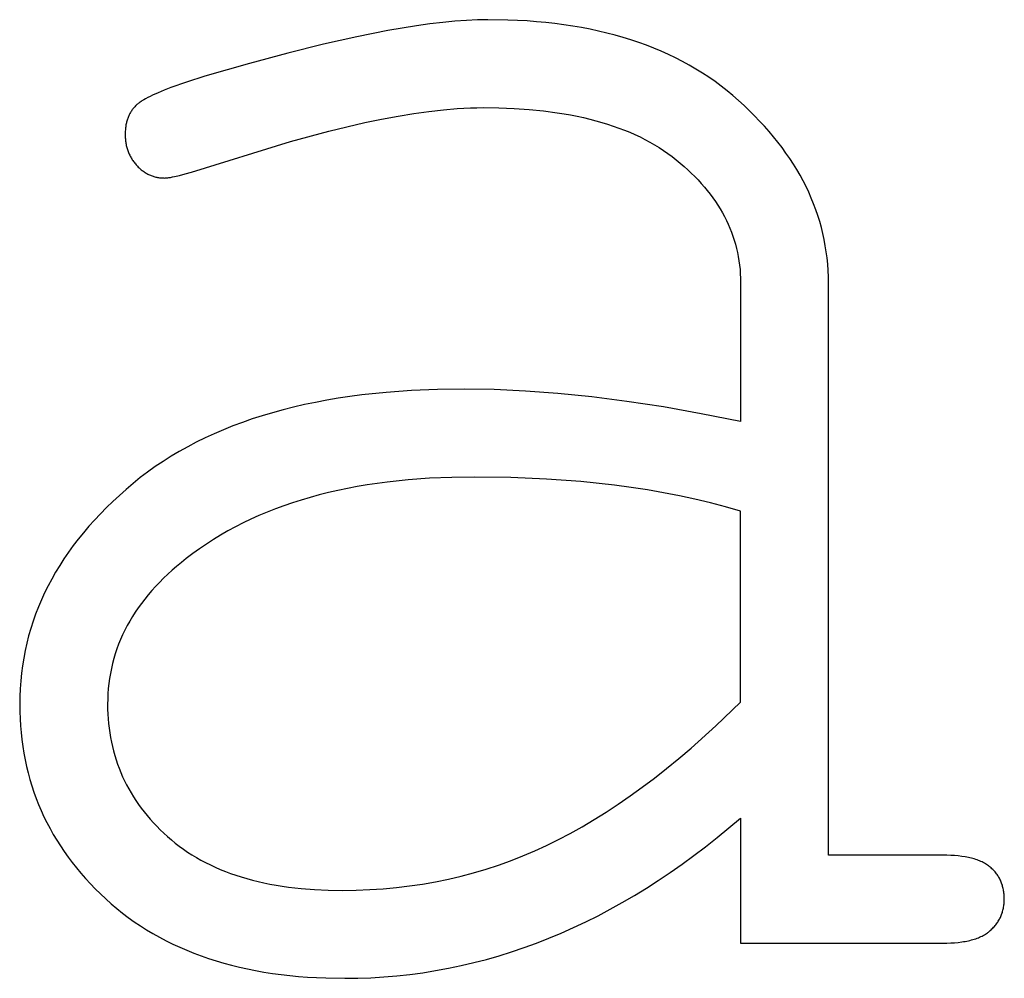
# Model space of a CAD drawing. Extents: x 354 to 480, y -46 to 124.
# Drawn here: x 459 to 460, y -21 to -20 of the extents above; entities that cross this region are included whole.
import ezdxf

# ---------------------------------------------------------------- set-up
doc = ezdxf.new("R2010")
doc.units = 0
doc.layers.add('DIMS', color=5, linetype='CONTINUOUS')

msp = doc.modelspace()

# ---------------------------------------------------------------- linework, layer by layer
at = {"layer": 'DIMS'}
for p, q in [((459.76258, -19.94041), (459.75153, -19.94196)), ((459.77313, -19.93914), (459.76258, -19.94041)), ((459.7832, -19.93816), (459.77313, -19.93914)), ((459.79277, -19.93746), (459.7832, -19.93816)), ((459.80184, -19.93703), (459.79277, -19.93746)), ((459.81043, -19.93689), (459.80184, -19.93703)), ((459.82676, -19.93715), (459.81043, -19.93689)), ((459.84263, -19.93793), (459.82676, -19.93715)), ((459.8504, -19.93852), (459.84263, -19.93793)), ((459.85805, -19.93923), (459.8504, -19.93852)), ((459.86559, -19.94008), (459.85805, -19.93923)), ((459.87302, -19.94105), (459.86559, -19.94008)), ((459.72794, -19.94589), (459.70239, -19.95096)), ((459.75153, -19.94196), (459.72794, -19.94589)), ((459.88033, -19.94216), (459.87302, -19.94105)), ((459.88752, -19.94339), (459.88033, -19.94216)), ((459.89461, -19.94476), (459.88752, -19.94339)), ((459.90157, -19.94626), (459.89461, -19.94476)), ((459.90843, -19.94788), (459.90157, -19.94626)), ((459.91517, -19.94964), (459.90843, -19.94788)), ((459.70239, -19.95096), (459.67486, -19.95715)), ((459.9218, -19.95152), (459.91517, -19.94964)), ((459.92831, -19.95354), (459.9218, -19.95152)), ((459.93471, -19.95568), (459.92831, -19.95354)), ((459.94099, -19.95796), (459.93471, -19.95568)), ((459.64535, -19.96446), (459.61387, -19.9729)), ((459.67486, -19.95715), (459.64535, -19.96446)), ((459.94716, -19.96036), (459.94099, -19.95796)), ((459.95322, -19.9629), (459.94716, -19.96036)), ((459.95916, -19.96557), (459.95322, -19.9629)), ((459.61387, -19.9729), (459.57708, -19.98346)), ((459.96499, -19.96836), (459.95916, -19.96557)), ((459.9707, -19.97129), (459.96499, -19.96836)), ((459.97631, -19.97434), (459.9707, -19.97129)), ((459.98179, -19.97753), (459.97631, -19.97434)), ((459.98716, -19.98084), (459.98179, -19.97753)), ((459.99242, -19.98429), (459.98716, -19.98084)), ((459.562, -19.98831), (459.54913, -19.99285)), ((459.57708, -19.98346), (459.562, -19.98831)), ((459.99757, -19.98787), (459.99242, -19.98429)), ((460.0026, -19.99157), (459.99757, -19.98787)), ((459.53848, -19.99711), (459.53398, -19.99913)), ((459.54353, -19.99502), (459.53848, -19.99711)), ((459.54913, -19.99285), (459.54353, -19.99502)), ((460.00751, -19.99541), (460.0026, -19.99157)), ((460.01232, -19.99937), (460.00751, -19.99541)), ((459.52259, -20.00561), (459.52203, -20.00604)), ((459.52318, -20.00518), (459.52259, -20.00561)), ((459.5238, -20.00474), (459.52318, -20.00518)), ((459.52446, -20.0043), (459.5238, -20.00474)), ((459.52515, -20.00385), (459.52446, -20.0043)), ((459.52664, -20.00294), (459.52515, -20.00385)), ((459.52827, -20.00201), (459.52664, -20.00294)), ((459.53003, -20.00107), (459.52827, -20.00201)), ((459.53194, -20.00011), (459.53003, -20.00107)), ((459.53398, -19.99913), (459.53194, -20.00011)), ((460.01701, -20.00347), (460.01232, -19.99937)), ((460.02157, -20.00765), (460.01701, -20.00347)), ((459.51573, -20.01343), (459.51536, -20.01408)), ((459.51611, -20.01279), (459.51573, -20.01343)), ((459.51652, -20.01216), (459.51611, -20.01279)), ((459.51693, -20.01155), (459.51652, -20.01216)), ((459.51737, -20.01095), (459.51693, -20.01155)), ((459.51782, -20.01036), (459.51737, -20.01095)), ((459.51828, -20.00978), (459.51782, -20.01036)), ((459.51877, -20.00921), (459.51828, -20.00978)), ((459.51926, -20.00866), (459.51877, -20.00921)), ((459.51997, -20.00791), (459.51926, -20.00866)), ((459.52016, -20.00771), (459.51997, -20.00791)), ((459.52037, -20.0075), (459.52016, -20.00771)), ((459.52058, -20.0073), (459.52037, -20.0075)), ((459.52103, -20.00688), (459.52058, -20.0073)), ((459.52151, -20.00646), (459.52103, -20.00688)), ((459.52203, -20.00604), (459.52151, -20.00646)), ((459.74926, -20.01418), (459.76173, -20.01244)), ((459.76173, -20.01244), (459.77368, -20.01109)), ((459.77368, -20.01109), (459.78512, -20.01013)), ((459.78512, -20.01013), (459.79605, -20.00955)), ((459.79605, -20.00955), (459.80132, -20.00941)), ((459.80132, -20.00941), (459.80646, -20.00936)), ((459.80646, -20.00936), (459.81952, -20.00952)), ((459.81952, -20.00952), (459.83216, -20.01003)), ((459.83216, -20.01003), (459.84438, -20.01087)), ((459.84438, -20.01087), (459.8562, -20.01204)), ((459.8562, -20.01204), (459.86759, -20.01355)), ((459.86759, -20.01355), (459.87313, -20.01443)), ((460.02598, -20.01186), (460.02157, -20.00765)), ((460.03025, -20.0161), (460.02598, -20.01186)), ((459.51239, -20.02199), (459.51222, -20.02278)), ((459.51258, -20.02121), (459.51239, -20.02199)), ((459.51278, -20.02045), (459.51258, -20.02121)), ((459.51301, -20.01969), (459.51278, -20.02045)), ((459.51324, -20.01895), (459.51301, -20.01969)), ((459.5135, -20.01822), (459.51324, -20.01895)), ((459.51377, -20.0175), (459.5135, -20.01822)), ((459.51405, -20.01679), (459.51377, -20.0175)), ((459.51436, -20.01609), (459.51405, -20.01679)), ((459.51467, -20.01541), (459.51436, -20.01609)), ((459.51501, -20.01474), (459.51467, -20.01541)), ((459.51536, -20.01408), (459.51501, -20.01474)), ((459.67928, -20.02864), (459.70881, -20.0217)), ((459.70881, -20.0217), (459.72281, -20.01881)), ((459.72281, -20.01881), (459.73629, -20.0163)), ((459.73629, -20.0163), (459.74926, -20.01418)), ((459.87313, -20.01443), (459.87857, -20.0154)), ((459.87857, -20.0154), (459.88391, -20.01645)), ((459.88391, -20.01645), (459.88914, -20.01758)), ((459.88914, -20.01758), (459.89427, -20.0188)), ((459.89427, -20.0188), (459.89929, -20.0201)), ((459.89929, -20.0201), (459.90422, -20.02148)), ((459.90422, -20.02148), (459.90903, -20.02295)), ((460.03437, -20.02038), (460.03025, -20.0161)), ((460.03835, -20.0247), (460.03437, -20.02038)), ((459.51143, -20.02952), (459.51141, -20.03042)), ((459.51148, -20.02864), (459.51143, -20.02952)), ((459.51153, -20.02776), (459.51148, -20.02864)), ((459.51161, -20.0269), (459.51153, -20.02776)), ((459.5117, -20.02606), (459.51161, -20.0269)), ((459.5118, -20.02522), (459.5117, -20.02606)), ((459.51193, -20.02439), (459.5118, -20.02522)), ((459.51206, -20.02358), (459.51193, -20.02439)), ((459.51222, -20.02278), (459.51206, -20.02358)), ((459.64771, -20.03713), (459.67928, -20.02864)), ((459.90903, -20.02295), (459.91375, -20.02451)), ((459.91375, -20.02451), (459.91836, -20.02614)), ((459.91836, -20.02614), (459.92287, -20.02786)), ((459.92287, -20.02786), (459.92727, -20.02967)), ((459.92727, -20.02967), (459.93157, -20.03155)), ((460.04219, -20.02904), (460.03835, -20.0247)), ((460.04588, -20.03343), (460.04219, -20.02904)), ((459.51141, -20.03042), (459.5114, -20.03132)), ((459.5114, -20.03132), (459.51141, -20.03228)), ((459.51141, -20.03228), (459.51144, -20.03323)), ((459.51144, -20.03323), (459.51149, -20.03416)), ((459.51149, -20.03416), (459.51155, -20.03509)), ((459.51155, -20.03509), (459.51164, -20.03601)), ((459.51164, -20.03601), (459.51174, -20.03692)), ((459.51174, -20.03692), (459.51186, -20.03782)), ((459.51186, -20.03782), (459.512, -20.0387)), ((459.56607, -20.06249), (459.64771, -20.03713)), ((459.93157, -20.03155), (459.93576, -20.03353)), ((459.93576, -20.03353), (459.93986, -20.03558)), ((459.93986, -20.03558), (459.94385, -20.03772)), ((459.94385, -20.03772), (459.94773, -20.03995)), ((460.04943, -20.03784), (460.04588, -20.03343)), ((460.05283, -20.04229), (460.04943, -20.03784)), ((459.512, -20.0387), (459.51216, -20.03958)), ((459.51216, -20.03958), (459.51234, -20.04045)), ((459.51234, -20.04045), (459.51253, -20.04131)), ((459.51253, -20.04131), (459.51275, -20.04215)), ((459.51275, -20.04215), (459.51298, -20.04299)), ((459.51298, -20.04299), (459.51323, -20.04382)), ((459.51323, -20.04382), (459.5135, -20.04464)), ((459.5135, -20.04464), (459.51379, -20.04545)), ((459.51379, -20.04545), (459.5141, -20.04625)), ((459.5141, -20.04625), (459.51443, -20.04703)), ((459.94773, -20.03995), (459.95151, -20.04225)), ((459.95151, -20.04225), (459.95519, -20.04465)), ((459.95519, -20.04465), (459.95876, -20.04712)), ((460.05609, -20.04677), (460.05283, -20.04229)), ((459.51443, -20.04703), (459.51477, -20.04781)), ((459.51477, -20.04781), (459.51514, -20.04858)), ((459.51514, -20.04858), (459.51552, -20.04934)), ((459.51552, -20.04934), (459.51592, -20.05009)), ((459.51592, -20.05009), (459.51634, -20.05083)), ((459.51634, -20.05083), (459.51678, -20.05155)), ((459.51678, -20.05155), (459.51724, -20.05227)), ((459.51724, -20.05227), (459.51772, -20.05298)), ((459.51772, -20.05298), (459.51821, -20.05368)), ((459.51821, -20.05368), (459.51873, -20.05437)), ((459.51873, -20.05437), (459.51926, -20.05505)), ((459.95876, -20.04712), (459.96223, -20.04968)), ((459.96223, -20.04968), (459.9656, -20.05233)), ((459.9656, -20.05233), (459.96887, -20.05503)), ((460.0592, -20.05129), (460.05609, -20.04677)), ((460.06216, -20.05584), (460.0592, -20.05129)), ((459.51926, -20.05505), (459.51981, -20.05572)), ((459.51981, -20.05572), (459.52038, -20.05638)), ((459.52038, -20.05638), (459.52097, -20.05702)), ((459.52097, -20.05702), (459.52157, -20.05766)), ((459.52157, -20.05766), (459.52218, -20.05827)), ((459.52218, -20.05827), (459.5228, -20.05887)), ((459.5228, -20.05887), (459.52342, -20.05944)), ((459.52342, -20.05944), (459.52405, -20.05999)), ((459.52405, -20.05999), (459.52469, -20.06053)), ((459.52469, -20.06053), (459.52533, -20.06104)), ((459.52533, -20.06104), (459.52598, -20.06153)), ((459.52598, -20.06153), (459.52664, -20.06201)), ((459.52664, -20.06201), (459.52731, -20.06246)), ((459.52731, -20.06246), (459.52798, -20.06289)), ((459.56082, -20.06397), (459.56607, -20.06249)), ((459.96887, -20.05503), (459.97203, -20.05776)), ((459.97203, -20.05776), (459.97508, -20.06052)), ((459.97508, -20.06052), (459.97803, -20.0633)), ((460.06499, -20.06042), (460.06216, -20.05584)), ((460.06766, -20.06504), (460.06499, -20.06042)), ((459.52798, -20.06289), (459.52866, -20.0633)), ((459.52866, -20.0633), (459.52935, -20.0637)), ((459.52935, -20.0637), (459.53004, -20.06407)), ((459.53004, -20.06407), (459.53075, -20.06442)), ((459.53075, -20.06442), (459.53146, -20.06475)), ((459.53146, -20.06475), (459.53217, -20.06506)), ((459.53217, -20.06506), (459.5329, -20.06536)), ((459.5329, -20.06536), (459.53363, -20.06563)), ((459.53363, -20.06563), (459.53437, -20.06588)), ((459.53437, -20.06588), (459.53511, -20.06611)), ((459.53511, -20.06611), (459.53586, -20.06632)), ((459.53586, -20.06632), (459.53662, -20.06651)), ((459.53662, -20.06651), (459.53739, -20.06668)), ((459.53739, -20.06668), (459.53816, -20.06683)), ((459.53816, -20.06683), (459.53895, -20.06697)), ((459.53895, -20.06697), (459.53973, -20.06708)), ((459.53973, -20.06708), (459.54053, -20.06717)), ((459.54053, -20.06717), (459.54133, -20.06724)), ((459.54133, -20.06724), (459.54214, -20.06729)), ((459.54214, -20.06729), (459.54296, -20.06732)), ((459.54296, -20.06732), (459.54378, -20.06733)), ((459.54378, -20.06733), (459.54427, -20.06732)), ((459.54427, -20.06732), (459.54479, -20.06729)), ((459.54479, -20.06729), (459.54536, -20.06725)), ((459.54536, -20.06725), (459.54596, -20.06719)), ((459.54596, -20.06719), (459.5466, -20.06712)), ((459.5466, -20.06712), (459.54728, -20.06703)), ((459.54728, -20.06703), (459.54875, -20.06679)), ((459.54875, -20.06679), (459.55038, -20.06649)), ((459.55038, -20.06649), (459.55216, -20.06612)), ((459.55216, -20.06612), (459.55618, -20.06518)), ((459.55618, -20.06518), (459.56082, -20.06397)), ((459.97803, -20.0633), (459.98088, -20.06612)), ((459.98088, -20.06612), (459.98363, -20.06897)), ((459.98363, -20.06897), (459.98627, -20.07185)), ((460.0702, -20.06969), (460.06766, -20.06504)), ((460.07259, -20.07438), (460.0702, -20.06969)), ((459.98627, -20.07185), (459.98881, -20.07475)), ((459.98881, -20.07475), (459.99124, -20.07769)), ((459.99124, -20.07769), (459.99358, -20.08066)), ((460.07483, -20.0791), (460.07259, -20.07438)), ((459.99358, -20.08066), (459.9958, -20.08365)), ((459.9958, -20.08365), (459.99793, -20.08668)), ((459.99793, -20.08668), (459.99995, -20.08973)), ((460.07693, -20.08385), (460.07483, -20.0791)), ((460.07888, -20.08864), (460.07693, -20.08385)), ((459.99995, -20.08973), (460.00186, -20.09282)), ((460.00186, -20.09282), (460.00368, -20.09593)), ((460.08069, -20.09346), (460.07888, -20.08864)), ((460.08235, -20.09831), (460.08069, -20.09346)), ((460.00368, -20.09593), (460.00539, -20.09907)), ((460.00539, -20.09907), (460.00699, -20.10225)), ((460.00699, -20.10225), (460.00849, -20.10545)), ((460.08387, -20.1032), (460.08235, -20.09831)), ((460.00849, -20.10545), (460.00989, -20.10868)), ((460.00989, -20.10868), (460.01119, -20.11194)), ((460.08525, -20.10812), (460.08387, -20.1032)), ((460.08648, -20.11308), (460.08525, -20.10812)), ((460.01119, -20.11194), (460.01238, -20.11523)), ((460.01238, -20.11523), (460.01347, -20.11855)), ((460.01347, -20.11855), (460.01445, -20.1219)), ((460.08757, -20.11807), (460.08648, -20.11308)), ((460.08851, -20.12309), (460.08757, -20.11807)), ((460.01445, -20.1219), (460.01533, -20.12528)), ((460.01533, -20.12528), (460.01611, -20.12869)), ((460.0893, -20.12815), (460.08851, -20.12309)), ((460.01611, -20.12869), (460.01678, -20.13213)), ((460.01678, -20.13213), (460.01735, -20.1356)), ((460.01735, -20.1356), (460.01782, -20.13909)), ((460.08995, -20.13324), (460.0893, -20.12815)), ((460.09046, -20.13837), (460.08995, -20.13324)), ((460.01782, -20.13909), (460.01818, -20.14262)), ((460.01818, -20.14262), (460.01844, -20.14618)), ((460.09082, -20.14352), (460.09046, -20.13837)), ((460.09104, -20.14872), (460.09082, -20.14352)), ((460.01844, -20.14618), (460.0186, -20.14976)), ((460.0186, -20.14976), (460.01865, -20.26796)), ((460.09111, -20.15394), (460.09104, -20.14872)), ((460.09111, -20.6253), (460.09111, -20.15394)), ((459.68707, -20.24884), (459.67762, -20.25043)), ((459.6967, -20.24739), (459.68707, -20.24884)), ((459.70648, -20.2461), (459.6967, -20.24739)), ((459.72657, -20.24398), (459.70648, -20.2461)), ((459.74732, -20.24246), (459.72657, -20.24398)), ((459.76874, -20.24154), (459.74732, -20.24246)), ((459.79084, -20.24124), (459.76874, -20.24154)), ((459.81554, -20.24164), (459.79084, -20.24124)), ((459.8413, -20.24285), (459.81554, -20.24164)), ((459.86811, -20.24487), (459.8413, -20.24285)), ((459.89597, -20.24769), (459.86811, -20.24487)), ((459.92493, -20.25138), (459.89597, -20.24769)), ((459.65027, -20.25613), (459.64149, -20.25833)), ((459.65922, -20.25408), (459.65027, -20.25613)), ((459.66834, -20.25218), (459.65922, -20.25408)), ((459.67762, -20.25043), (459.66834, -20.25218)), ((459.95503, -20.25599), (459.92493, -20.25138)), ((459.98627, -20.26152), (459.95503, -20.25599)), ((459.62443, -20.26319), (459.61616, -20.26585)), ((459.63288, -20.26069), (459.62443, -20.26319)), ((459.64149, -20.25833), (459.63288, -20.26069)), ((460.01865, -20.26796), (459.98627, -20.26152)), ((459.60011, -20.27163), (459.59233, -20.27474)), ((459.60805, -20.26866), (459.60011, -20.27163)), ((459.61616, -20.26585), (459.60805, -20.26866)), ((459.57729, -20.28142), (459.57002, -20.285)), ((459.58473, -20.27801), (459.57729, -20.28142)), ((459.59233, -20.27474), (459.58473, -20.27801)), ((459.56292, -20.28872), (459.55599, -20.29259)), ((459.57002, -20.285), (459.56292, -20.28872)), ((459.54922, -20.29662), (459.54262, -20.3008)), ((459.55599, -20.29259), (459.54922, -20.29662)), ((459.53619, -20.30513), (459.52993, -20.30961)), ((459.54262, -20.3008), (459.53619, -20.30513)), ((459.52993, -20.30961), (459.52384, -20.31424)), ((459.78058, -20.31397), (459.76236, -20.31476)), ((459.79933, -20.3137), (459.78058, -20.31397)), ((459.82931, -20.31413), (459.79933, -20.3137)), ((459.85855, -20.3154), (459.82931, -20.31413)), ((459.51791, -20.31903), (459.51216, -20.32391)), ((459.52384, -20.31424), (459.51791, -20.31903)), ((459.70264, -20.32165), (459.69463, -20.32316)), ((459.71078, -20.32027), (459.70264, -20.32165)), ((459.71905, -20.31902), (459.71078, -20.32027)), ((459.72746, -20.31791), (459.71905, -20.31902)), ((459.74465, -20.31607), (459.72746, -20.31791)), ((459.76236, -20.31476), (459.74465, -20.31607)), ((459.88705, -20.31753), (459.85855, -20.3154)), ((459.91482, -20.3205), (459.88705, -20.31753)), ((459.92843, -20.32232), (459.91482, -20.3205)), ((459.94186, -20.32438), (459.92843, -20.32232)), ((459.50659, -20.32885), (459.50121, -20.33384)), ((459.51216, -20.32391), (459.50659, -20.32885)), ((459.67138, -20.32848), (459.66389, -20.33052)), ((459.679, -20.32658), (459.67138, -20.32848)), ((459.68675, -20.3248), (459.679, -20.32658)), ((459.69463, -20.32316), (459.68675, -20.3248)), ((459.95511, -20.32668), (459.94186, -20.32438)), ((459.96818, -20.32922), (459.95511, -20.32668)), ((459.98107, -20.332), (459.96818, -20.32922)), ((459.50121, -20.33384), (459.49601, -20.33889)), ((459.64219, -20.33741), (459.63522, -20.33998)), ((459.64929, -20.33498), (459.64219, -20.33741)), ((459.65652, -20.33269), (459.64929, -20.33498)), ((459.66389, -20.33052), (459.65652, -20.33269)), ((459.99377, -20.33502), (459.98107, -20.332)), ((460.0063, -20.33828), (459.99377, -20.33502)), ((460.01865, -20.34178), (460.0063, -20.33828)), ((459.49099, -20.34398), (459.48615, -20.34913)), ((459.49601, -20.33889), (459.49099, -20.34398)), ((459.62166, -20.34549), (459.61508, -20.34845)), ((459.62838, -20.34267), (459.62166, -20.34549)), ((459.63522, -20.33998), (459.62838, -20.34267)), ((460.01865, -20.49928), (460.01865, -20.34178)), ((459.48149, -20.35433), (459.47702, -20.35957)), ((459.48615, -20.34913), (459.48149, -20.35433)), ((459.6023, -20.35475), (459.59611, -20.3581)), ((459.60863, -20.35154), (459.6023, -20.35475)), ((459.61508, -20.34845), (459.60863, -20.35154)), ((459.47702, -20.35957), (459.47273, -20.36488)), ((459.59005, -20.36158), (459.58411, -20.3652)), ((459.59611, -20.3581), (459.59005, -20.36158)), ((459.46862, -20.37023), (459.4647, -20.37563)), ((459.47273, -20.36488), (459.46862, -20.37023)), ((459.57831, -20.36894), (459.57263, -20.37282)), ((459.58411, -20.3652), (459.57831, -20.36894)), ((459.4647, -20.37563), (459.46096, -20.38109)), ((459.56709, -20.37682), (459.56167, -20.38096)), ((459.57263, -20.37282), (459.56709, -20.37682)), ((459.4574, -20.3866), (459.45402, -20.39216)), ((459.46096, -20.38109), (459.4574, -20.3866)), ((459.55769, -20.38412), (459.55383, -20.38732)), ((459.56167, -20.38096), (459.55769, -20.38412)), ((459.45402, -20.39216), (459.45082, -20.39777)), ((459.54649, -20.39383), (459.54302, -20.39715)), ((459.5501, -20.39056), (459.54649, -20.39383)), ((459.55383, -20.38732), (459.5501, -20.39056)), ((459.44781, -20.40344), (459.44498, -20.40915)), ((459.45082, -20.39777), (459.44781, -20.40344)), ((459.53966, -20.4005), (459.53644, -20.40389)), ((459.54302, -20.39715), (459.53966, -20.4005)), ((459.44498, -20.40915), (459.44234, -20.41492)), ((459.53037, -20.41078), (459.52752, -20.41428)), ((459.53334, -20.40731), (459.53037, -20.41078)), ((459.53644, -20.40389), (459.53334, -20.40731)), ((459.44234, -20.41492), (459.43987, -20.42074)), ((459.5248, -20.41782), (459.52221, -20.4214)), ((459.52752, -20.41428), (459.5248, -20.41782)), ((459.43759, -20.42661), (459.43549, -20.43253)), ((459.43987, -20.42074), (459.43759, -20.42661)), ((459.51974, -20.42502), (459.5174, -20.42868)), ((459.52221, -20.4214), (459.51974, -20.42502)), ((459.43549, -20.43253), (459.43357, -20.4385)), ((459.51519, -20.43237), (459.5131, -20.4361)), ((459.5174, -20.42868), (459.51519, -20.43237)), ((459.43357, -20.4385), (459.43184, -20.44453)), ((459.50931, -20.44368), (459.5076, -20.44752)), ((459.51114, -20.43987), (459.50931, -20.44368)), ((459.5131, -20.4361), (459.51114, -20.43987)), ((459.43029, -20.45061), (459.42892, -20.45674)), ((459.43184, -20.44453), (459.43029, -20.45061)), ((459.50602, -20.45141), (459.50456, -20.45533)), ((459.5076, -20.44752), (459.50602, -20.45141)), ((459.42892, -20.45674), (459.42773, -20.46292)), ((459.50323, -20.45929), (459.50203, -20.46329)), ((459.50456, -20.45533), (459.50323, -20.45929)), ((459.42773, -20.46292), (459.42673, -20.46915)), ((459.50096, -20.46732), (459.50001, -20.4714)), ((459.50203, -20.46329), (459.50096, -20.46732)), ((459.42591, -20.47544), (459.42527, -20.48177)), ((459.42673, -20.46915), (459.42591, -20.47544)), ((459.49919, -20.47551), (459.49849, -20.47966)), ((459.50001, -20.4714), (459.49919, -20.47551)), ((459.42527, -20.48177), (459.42481, -20.48816)), ((459.49792, -20.48385), (459.49748, -20.48807)), ((459.49849, -20.47966), (459.49792, -20.48385)), ((459.42481, -20.48816), (459.42454, -20.4946)), ((459.49716, -20.49234), (459.49697, -20.49664)), ((459.49748, -20.48807), (459.49716, -20.49234)), ((459.42454, -20.4946), (459.42444, -20.50109)), ((459.49697, -20.49664), (459.49691, -20.50098)), ((459.99817, -20.51883), (460.01865, -20.49928)), ((459.42444, -20.50109), (459.42451, -20.50699)), ((459.42451, -20.50699), (459.42472, -20.51284)), ((459.49691, -20.50098), (459.49696, -20.50501)), ((459.49696, -20.50501), (459.4971, -20.50899)), ((459.42472, -20.51284), (459.42507, -20.51862)), ((459.4971, -20.50899), (459.49734, -20.51294)), ((459.49734, -20.51294), (459.49768, -20.51685)), ((459.49768, -20.51685), (459.49812, -20.52072)), ((459.42507, -20.51862), (459.42555, -20.52435)), ((459.42555, -20.52435), (459.42618, -20.53002)), ((459.49812, -20.52072), (459.49865, -20.52454)), ((459.49865, -20.52454), (459.49927, -20.52833)), ((459.97783, -20.53701), (459.99817, -20.51883)), ((459.42618, -20.53002), (459.42694, -20.53564)), ((459.49927, -20.52833), (459.5, -20.53208)), ((459.5, -20.53208), (459.50082, -20.53579)), ((459.42694, -20.53564), (459.42784, -20.54119)), ((459.42784, -20.54119), (459.42888, -20.54669)), ((459.50082, -20.53579), (459.50174, -20.53945)), ((459.50174, -20.53945), (459.50275, -20.54308)), ((459.96771, -20.54559), (459.97783, -20.53701)), ((459.42888, -20.54669), (459.43006, -20.55213)), ((459.50275, -20.54308), (459.50386, -20.54667)), ((459.50386, -20.54667), (459.50507, -20.55022)), ((459.95763, -20.55382), (459.96771, -20.54559)), ((459.43006, -20.55213), (459.43137, -20.55751)), ((459.43137, -20.55751), (459.43283, -20.56284)), ((459.50507, -20.55022), (459.50637, -20.55372)), ((459.50637, -20.55372), (459.50777, -20.55719)), ((459.50777, -20.55719), (459.50926, -20.56062)), ((459.94758, -20.56171), (459.95763, -20.55382)), ((459.43283, -20.56284), (459.43442, -20.56811)), ((459.50926, -20.56062), (459.51086, -20.56401)), ((459.51086, -20.56401), (459.51255, -20.56735)), ((459.93756, -20.56925), (459.94758, -20.56171)), ((459.43442, -20.56811), (459.43615, -20.57332)), ((459.43615, -20.57332), (459.43802, -20.57847)), ((459.51255, -20.56735), (459.51433, -20.57066)), ((459.51433, -20.57066), (459.51621, -20.57393)), ((459.92759, -20.57645), (459.93756, -20.56925)), ((459.43802, -20.57847), (459.44003, -20.58356)), ((459.51621, -20.57393), (459.51819, -20.57716)), ((459.51819, -20.57716), (459.52027, -20.58034)), ((459.52027, -20.58034), (459.52244, -20.58349)), ((459.91764, -20.58331), (459.92759, -20.57645)), ((459.44003, -20.58356), (459.44218, -20.5886)), ((459.44218, -20.5886), (459.44446, -20.59358)), ((459.52244, -20.58349), (459.52471, -20.5866)), ((459.52471, -20.5866), (459.52707, -20.58966)), ((459.52707, -20.58966), (459.52954, -20.59269)), ((459.89786, -20.596), (459.90774, -20.58983)), ((459.90774, -20.58983), (459.91764, -20.58331)), ((459.44446, -20.59358), (459.44689, -20.5985)), ((459.52954, -20.59269), (459.53209, -20.59568)), ((459.53209, -20.59568), (459.53475, -20.59863)), ((459.88802, -20.60183), (459.89786, -20.596)), ((460.00908, -20.60285), (460.01865, -20.59473)), ((460.01865, -20.59473), (460.01865, -20.69776)), ((459.44689, -20.5985), (459.44945, -20.60337)), ((459.44945, -20.60337), (459.45215, -20.60817)), ((459.53475, -20.59863), (459.5375, -20.60153)), ((459.5375, -20.60153), (459.54035, -20.6044)), ((459.54035, -20.6044), (459.54329, -20.60723)), ((459.87822, -20.60732), (459.88802, -20.60183)), ((459.99947, -20.61072), (460.00908, -20.60285)), ((459.45215, -20.60817), (459.45499, -20.61292)), ((459.45499, -20.61292), (459.45797, -20.61761)), ((459.54329, -20.60723), (459.54633, -20.61001)), ((459.54633, -20.61001), (459.54946, -20.61274)), ((459.54946, -20.61274), (459.55269, -20.61537)), ((459.85872, -20.61726), (459.86845, -20.61246)), ((459.86845, -20.61246), (459.87822, -20.60732)), ((459.98983, -20.61832), (459.99947, -20.61072)), ((459.45797, -20.61761), (459.46109, -20.62225)), ((459.46109, -20.62225), (459.46435, -20.62682)), ((459.55269, -20.61537), (459.556, -20.61793)), ((459.556, -20.61793), (459.5594, -20.62039)), ((459.5594, -20.62039), (459.56288, -20.62277)), ((459.83909, -20.62594), (459.84895, -20.62174)), ((459.84895, -20.62174), (459.85872, -20.61726)), ((459.98014, -20.62567), (459.98983, -20.61832)), ((459.46435, -20.62682), (459.46774, -20.63134)), ((459.56288, -20.62277), (459.56646, -20.62506)), ((459.56646, -20.62506), (459.57012, -20.62726)), ((459.57012, -20.62726), (459.57388, -20.62938)), ((459.57388, -20.62938), (459.57772, -20.63141)), ((459.81906, -20.63346), (459.82912, -20.62984)), ((459.82912, -20.62984), (459.83909, -20.62594)), ((459.97041, -20.63276), (459.98014, -20.62567)), ((460.18871, -20.62534), (460.09111, -20.6253)), ((460.19197, -20.62545), (460.18871, -20.62534)), ((460.19511, -20.62565), (460.19197, -20.62545)), ((460.19812, -20.62592), (460.19511, -20.62565)), ((460.20101, -20.62627), (460.19812, -20.62592)), ((460.20377, -20.62669), (460.20101, -20.62627)), ((460.20511, -20.62693), (460.20377, -20.62669)), ((460.20641, -20.6272), (460.20511, -20.62693)), ((460.20768, -20.62748), (460.20641, -20.6272)), ((460.20892, -20.62778), (460.20768, -20.62748)), ((460.21013, -20.62809), (460.20892, -20.62778)), ((460.21131, -20.62843), (460.21013, -20.62809)), ((460.21245, -20.62879), (460.21131, -20.62843)), ((460.21357, -20.62917), (460.21245, -20.62879)), ((460.21465, -20.62957), (460.21357, -20.62917)), ((460.2157, -20.62998), (460.21465, -20.62957)), ((460.21672, -20.63042), (460.2157, -20.62998)), ((460.21771, -20.63087), (460.21672, -20.63042)), ((459.46774, -20.63134), (459.47127, -20.6358)), ((459.47127, -20.6358), (459.47494, -20.64021)), ((459.57772, -20.63141), (459.58165, -20.63336)), ((459.58165, -20.63336), (459.58567, -20.63522)), ((459.58567, -20.63522), (459.58978, -20.63699)), ((459.58978, -20.63699), (459.59397, -20.63868)), ((459.59397, -20.63868), (459.59826, -20.64028)), ((459.79863, -20.63982), (459.80889, -20.63678)), ((459.80889, -20.63678), (459.81906, -20.63346)), ((459.96064, -20.63959), (459.97041, -20.63276)), ((460.21867, -20.63135), (460.21771, -20.63087)), ((460.21959, -20.63184), (460.21867, -20.63135)), ((460.22049, -20.63235), (460.21959, -20.63184)), ((460.22135, -20.63288), (460.22049, -20.63235)), ((460.22218, -20.63344), (460.22135, -20.63288)), ((460.22298, -20.63401), (460.22218, -20.63344)), ((460.22337, -20.6343), (460.22298, -20.63401)), ((460.22375, -20.6346), (460.22337, -20.6343)), ((460.22413, -20.6349), (460.22375, -20.6346)), ((460.22449, -20.63521), (460.22413, -20.6349)), ((460.2252, -20.63583), (460.22449, -20.63521)), ((460.22589, -20.63647), (460.2252, -20.63583)), ((460.22655, -20.63712), (460.22589, -20.63647)), ((460.2272, -20.63778), (460.22655, -20.63712)), ((460.22782, -20.63846), (460.2272, -20.63778)), ((460.22842, -20.63915), (460.22782, -20.63846)), ((459.47494, -20.64021), (459.47875, -20.64455)), ((459.47875, -20.64455), (459.4827, -20.64884)), ((459.59826, -20.64028), (459.60263, -20.64179)), ((459.60263, -20.64179), (459.60709, -20.64322)), ((459.60709, -20.64322), (459.61164, -20.64456)), ((459.61164, -20.64456), (459.61628, -20.64581)), ((459.61628, -20.64581), (459.62101, -20.64698)), ((459.76724, -20.6472), (459.7778, -20.64503)), ((459.7778, -20.64503), (459.78827, -20.64257)), ((459.78827, -20.64257), (459.79863, -20.63982)), ((459.94098, -20.65249), (459.95083, -20.64617)), ((459.95083, -20.64617), (459.96064, -20.63959)), ((460.22899, -20.63985), (460.22842, -20.63915)), ((460.22954, -20.64057), (460.22899, -20.63985)), ((460.23007, -20.64129), (460.22954, -20.64057)), ((460.23058, -20.64203), (460.23007, -20.64129)), ((460.23107, -20.64279), (460.23058, -20.64203)), ((460.23153, -20.64355), (460.23107, -20.64279)), ((460.23197, -20.64433), (460.23153, -20.64355)), ((460.23238, -20.64512), (460.23197, -20.64433)), ((460.23278, -20.64592), (460.23238, -20.64512)), ((460.23315, -20.64674), (460.23278, -20.64592)), ((460.2335, -20.64757), (460.23315, -20.64674)), ((459.4827, -20.64884), (459.48679, -20.65307)), ((459.48679, -20.65307), (459.49102, -20.65725)), ((459.62101, -20.64698), (459.62582, -20.64806)), ((459.62582, -20.64806), (459.63073, -20.64905)), ((459.63073, -20.64905), (459.63572, -20.64996)), ((459.63572, -20.64996), (459.6408, -20.65078)), ((459.6408, -20.65078), (459.64597, -20.65152)), ((459.64597, -20.65152), (459.65123, -20.65217)), ((459.65123, -20.65217), (459.65658, -20.65273)), ((459.65658, -20.65273), (459.66754, -20.65359)), ((459.66754, -20.65359), (459.67885, -20.65411)), ((459.67885, -20.65411), (459.69052, -20.65428)), ((459.69052, -20.65428), (459.70178, -20.65414)), ((459.70178, -20.65414), (459.71294, -20.65371)), ((459.71294, -20.65371), (459.724, -20.65298)), ((459.724, -20.65298), (459.73496, -20.65197)), ((459.73496, -20.65197), (459.74582, -20.65067)), ((459.74582, -20.65067), (459.75658, -20.64908)), ((459.75658, -20.64908), (459.76724, -20.6472)), ((459.93108, -20.65855), (459.94098, -20.65249)), ((460.23383, -20.64841), (460.2335, -20.64757)), ((460.23413, -20.64927), (460.23383, -20.64841)), ((460.23442, -20.65013), (460.23413, -20.64927)), ((460.23467, -20.65101), (460.23442, -20.65013)), ((460.23491, -20.65191), (460.23467, -20.65101)), ((460.23513, -20.65281), (460.23491, -20.65191)), ((460.23532, -20.65373), (460.23513, -20.65281)), ((460.23549, -20.65466), (460.23532, -20.65373)), ((460.23563, -20.6556), (460.23549, -20.65466)), ((459.49102, -20.65725), (459.49538, -20.66136)), ((459.49538, -20.66136), (459.49987, -20.66538)), ((459.92115, -20.66435), (459.93108, -20.65855)), ((460.23576, -20.65656), (460.23563, -20.6556)), ((460.23586, -20.65753), (460.23576, -20.65656)), ((460.23594, -20.65851), (460.23586, -20.65753)), ((460.23599, -20.6595), (460.23594, -20.65851)), ((460.23603, -20.66051), (460.23599, -20.6595)), ((460.23599, -20.66345), (460.23603, -20.6625)), ((460.23604, -20.66153), (460.23603, -20.66051)), ((460.23603, -20.6625), (460.23604, -20.66153)), ((459.49987, -20.66538), (459.50446, -20.66928)), ((459.50446, -20.66928), (459.50916, -20.67305)), ((459.90116, -20.67518), (459.91118, -20.66989)), ((459.91118, -20.66989), (459.92115, -20.66435)), ((460.23467, -20.67159), (460.23491, -20.67072)), ((460.23491, -20.67072), (460.23513, -20.66985)), ((460.23513, -20.66985), (460.23532, -20.66896)), ((460.23532, -20.66896), (460.23549, -20.66807)), ((460.23549, -20.66807), (460.23563, -20.66717)), ((460.23563, -20.66717), (460.23576, -20.66625)), ((460.23576, -20.66625), (460.23586, -20.66533)), ((460.23586, -20.66533), (460.23594, -20.66439)), ((460.23594, -20.66439), (460.23599, -20.66345)), ((459.50916, -20.67305), (459.51397, -20.67669)), ((459.51397, -20.67669), (459.51889, -20.6802)), ((459.89111, -20.68021), (459.90116, -20.67518)), ((460.23107, -20.67967), (460.23153, -20.67891)), ((460.23153, -20.67891), (460.23197, -20.67813)), ((460.23197, -20.67813), (460.23238, -20.67735)), ((460.23238, -20.67735), (460.23278, -20.67656)), ((460.23278, -20.67656), (460.23315, -20.67575)), ((460.23315, -20.67575), (460.2335, -20.67494)), ((460.2335, -20.67494), (460.23383, -20.67412)), ((460.23383, -20.67412), (460.23413, -20.67328)), ((460.23413, -20.67328), (460.23442, -20.67244)), ((460.23442, -20.67244), (460.23467, -20.67159)), ((459.51889, -20.6802), (459.52392, -20.68358)), ((459.52392, -20.68358), (459.52905, -20.68684)), ((459.52905, -20.68684), (459.53429, -20.68997)), ((459.87088, -20.68949), (459.88101, -20.68498)), ((459.88101, -20.68498), (459.89111, -20.68021)), ((460.22413, -20.68772), (460.22449, -20.6874)), ((460.22449, -20.6874), (460.2252, -20.68675)), ((460.2252, -20.68675), (460.22589, -20.68609)), ((460.22589, -20.68609), (460.22655, -20.68541)), ((460.22655, -20.68541), (460.2272, -20.68473)), ((460.2272, -20.68473), (460.22782, -20.68404)), ((460.22782, -20.68404), (460.22842, -20.68334)), ((460.22842, -20.68334), (460.22899, -20.68262)), ((460.22899, -20.68262), (460.22954, -20.6819)), ((460.22954, -20.6819), (460.23007, -20.68117)), ((460.23007, -20.68117), (460.23058, -20.68042)), ((460.23058, -20.68042), (460.23107, -20.67967)), ((459.53429, -20.68997), (459.53964, -20.69297)), ((459.53964, -20.69297), (459.54509, -20.69584)), ((459.85048, -20.69774), (459.8607, -20.69374)), ((459.8607, -20.69374), (459.87088, -20.68949)), ((460.20641, -20.69578), (460.20768, -20.69549)), ((460.20768, -20.69549), (460.20892, -20.69517)), ((460.20892, -20.69517), (460.21013, -20.69484)), ((460.21013, -20.69484), (460.21131, -20.69448)), ((460.21131, -20.69448), (460.21245, -20.69411)), ((460.21245, -20.69411), (460.21357, -20.69372)), ((460.21357, -20.69372), (460.21465, -20.6933)), ((460.21465, -20.6933), (460.2157, -20.69287)), ((460.2157, -20.69287), (460.21672, -20.69241)), ((460.21672, -20.69241), (460.21771, -20.69194)), ((460.21771, -20.69194), (460.21867, -20.69144)), ((460.21867, -20.69144), (460.21959, -20.69092)), ((460.21959, -20.69092), (460.22049, -20.69039)), ((460.22049, -20.69039), (460.22135, -20.68983)), ((460.22135, -20.68983), (460.22218, -20.68925)), ((460.22218, -20.68925), (460.22259, -20.68896)), ((460.22259, -20.68896), (460.22298, -20.68866)), ((460.22298, -20.68866), (460.22337, -20.68835)), ((460.22337, -20.68835), (460.22375, -20.68804)), ((460.22375, -20.68804), (460.22413, -20.68772)), ((459.54509, -20.69584), (459.55066, -20.69859)), ((459.55066, -20.69859), (459.55633, -20.70121)), ((459.55633, -20.70121), (459.56211, -20.7037)), ((459.56211, -20.7037), (459.56799, -20.70606)), ((459.82992, -20.70496), (459.84022, -20.70148)), ((459.84022, -20.70148), (459.85048, -20.69774)), ((460.01865, -20.69776), (460.18871, -20.69772)), ((460.18871, -20.69772), (460.19197, -20.6976)), ((460.19197, -20.6976), (460.19511, -20.6974)), ((460.19511, -20.6974), (460.19812, -20.69712)), ((460.19812, -20.69712), (460.20101, -20.69675)), ((460.20101, -20.69675), (460.20241, -20.69654)), ((460.20241, -20.69654), (460.20377, -20.69631)), ((460.20377, -20.69631), (460.20511, -20.69605)), ((460.20511, -20.69605), (460.20641, -20.69578)), ((459.56799, -20.70606), (459.57399, -20.70829)), ((459.57399, -20.70829), (459.58009, -20.7104)), ((459.58009, -20.7104), (459.5863, -20.71238)), ((459.79878, -20.71386), (459.8092, -20.71115)), ((459.8092, -20.71115), (459.81958, -20.70818)), ((459.81958, -20.70818), (459.82992, -20.70496)), ((459.5863, -20.71238), (459.59261, -20.71423)), ((459.59261, -20.71423), (459.59904, -20.71596)), ((459.59904, -20.71596), (459.60557, -20.71755)), ((459.60557, -20.71755), (459.61221, -20.71902)), ((459.61221, -20.71902), (459.61895, -20.72036)), ((459.76728, -20.72043), (459.77782, -20.7185)), ((459.77782, -20.7185), (459.78832, -20.71631)), ((459.78832, -20.71631), (459.79878, -20.71386)), ((459.61895, -20.72036), (459.62581, -20.72158)), ((459.62581, -20.72158), (459.63277, -20.72266)), ((459.63277, -20.72266), (459.63984, -20.72362)), ((459.63984, -20.72362), (459.64701, -20.72445)), ((459.64701, -20.72445), (459.6543, -20.72515)), ((459.6543, -20.72515), (459.66169, -20.72573)), ((459.66169, -20.72573), (459.66919, -20.72617)), ((459.66919, -20.72617), (459.6768, -20.72649)), ((459.6768, -20.72649), (459.69233, -20.72675)), ((459.69233, -20.72675), (459.70316, -20.72662)), ((459.70316, -20.72662), (459.71395, -20.72623)), ((459.71395, -20.72623), (459.7247, -20.72559)), ((459.7247, -20.72559), (459.7354, -20.72469)), ((459.7354, -20.72469), (459.74607, -20.72353)), ((459.74607, -20.72353), (459.75669, -20.72211)), ((459.75669, -20.72211), (459.76728, -20.72043))]:
    msp.add_line(p, q, dxfattribs=at)

doc.saveas('drawing.dxf')
